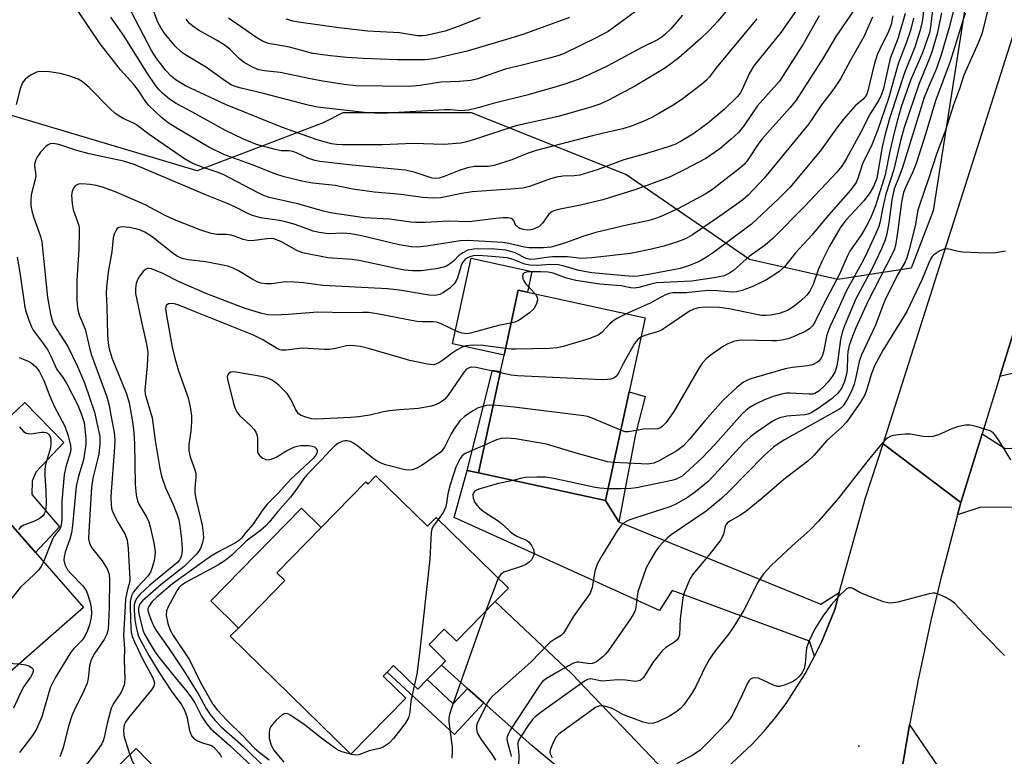
# Model space of a CAD drawing. Units: inches. Extents: x 1273759 to 1279759, y 469454 to 473454.
# Drawn here: x 1275459 to 1275689, y 471943 to 472115 of the extents above; entities that cross this region are included whole.
import ezdxf

# ---------------------------------------------------------------- set-up
doc = ezdxf.new("R2010")
doc.units = ezdxf.units.IN
doc.header["$MEASUREMENT"] = 0
for name, color, linetype in [('BLDG-Footprint', 5, 'Continuous'), ('CULTRL-Pad', 6, 'Continuous'), ('ELEV-Spot Elevation', 7, 'Continuous'), ('NTRL-Trees', 3, 'Continuous'), ('TRANS-Driveway', 251, 'Continuous'), ('TRANS-Non Street Sidewalk', 7, 'Continuous'), ('TRANS-Road', 130, 'Continuous'), ('Undefined', 1, 'Continuous')]:
    doc.layers.add(name, color=color, linetype=linetype)

msp = doc.modelspace()

# ---------------------------------------------------------------- linework, layer by layer
at = {"layer": 'BLDG-Footprint'}
for points, elevation in [([(1275601.14, 472028.23), (1275595.63, 472002.86), (1275566.03, 472009.29), (1275571.17, 472032.92), (1275572, 472036.77), (1275575.28, 472051.86), (1275577.45, 472051.39), (1275604.88, 472045.43)], 245.99), ([(1275474.05, 471977.99), (1275446.1, 471953.47), (1275444.28, 471955.54), (1275436.79, 471964.08), (1275423.97, 471978.69), (1275428.36, 471982.54), (1275420.74, 471991.22), (1275444.3, 472011.9), (1275447.87, 472007.83), (1275462.87, 471990.73)], 264.82), ([(1275542.17, 472008.64), (1275554.2, 471996.88), (1275556.2, 471998.93), (1275573.01, 471982.48), (1275569.94, 471979.35), (1275560.91, 471970.12), (1275558.08, 471972.9), (1275554.56, 471969.3), (1275558.4, 471965.55), (1275557.4, 471964.53), (1275554.11, 471961.17), (1275551.91, 471958.91), (1275546.28, 471964.42), (1275544.8, 471962.91), (1275543.88, 471961.97), (1275549.11, 471956.86), (1275536.33, 471943.79), (1275508.25, 471971.26), (1275510.12, 471973.18), (1275520.92, 471984.22), (1275519.08, 471986.01), (1275529.44, 471996.6), (1275539.79, 472007.19), (1275540.28, 472006.71)], 244.34), ([(1275486.33, 471945.08), (1275513.31, 471917.29), (1275514.27, 471918.23), (1275528.66, 471903.42), (1275503.68, 471879.15), (1275479.44, 471904.11), (1275476.68, 471906.95), (1275471.77, 471912), (1275475.19, 471915.33), (1275465.73, 471925.07)], 252.22)]:
    msp.add_lwpolyline(points, close=True, dxfattribs=dict(at, elevation=elevation))
at = {"layer": 'CULTRL-Pad'}
for points in [[(1275578.51, 472056.24), (1275577.45, 472051.39), (1275575.28, 472051.86), (1275572, 472036.77), (1275559.99, 472039.38), (1275564.33, 472059.32)], [(1275468.48, 471996.76), (1275462.87, 471990.73), (1275447.87, 472007.83), (1275450.72, 472010.97), (1275447.89, 472013.94), (1275460.36, 472025.72), (1275469.5, 472016.36), (1275462.94, 472009.5), (1275462.1, 472007.39), (1275462, 472004.26)], [(1275520.92, 471984.22), (1275510.12, 471973.18), (1275503.68, 471979.48), (1275524.83, 472001.11), (1275529.44, 471996.6), (1275519.08, 471986.01)]]:
    msp.add_lwpolyline(points, close=True, dxfattribs=at)
at = {"layer": 'ELEV-Spot Elevation'}
msp.add_point((1275654.61, 471945.62, 230.37), dxfattribs=at)
at = {"layer": 'NTRL-Trees'}
msp.add_lwpolyline([(1275683.15, 472141.78), (1275671.95, 472070.39), (1275666.86, 472056.97), (1275649.74, 472054.36), (1275629.18, 472059.03), (1275600.4, 472078.82), (1275564.42, 472093.21), (1275534.48, 472093.21), (1275529.91, 472090.83), (1275500.51, 472079.67), (1275451.76, 472094.18), (1275409.33, 472147.4)], dxfattribs=at)
at = {"layer": 'TRANS-Driveway'}
for points in [[(1275723.89, 472031.36), (1275723, 472027.6), (1275717.77, 472005.56), (1275717.23, 472003.27), (1275716.12, 472002.17), (1275715.1, 472001.15), (1275683.05, 472001.33), (1275677.62, 471999.57), (1275678.4, 472002.39), (1275683.36, 472018.44), (1275688.72, 472015), (1275694.83, 472015.3), (1275699.18, 472016.9), (1275701.76, 472019.95), (1275702.74, 472025.26), (1275702.27, 472029.76), (1275700.34, 472032.02), (1275695.68, 472033.8), (1275687.5, 472031.78), (1275694.41, 472054.01), (1275698.04, 472050.12), (1275701.13, 472048.38), (1275725.81, 472039.44)], [(1275566.03, 472009.29), (1275595.63, 472002.86), (1275598.75, 471997.89), (1275645.79, 471978.75), (1275650.1, 471981.43), (1275649.02, 471977.5), (1275645.92, 471969.86), (1275644.35, 471966.62), (1275643.12, 471970.11), (1275611.16, 471981.9), (1275608.25, 471977.28), (1275560.4, 471998.91), (1275563.4, 472009.86)], [(1275623.82, 471940.55), (1275623.57, 471940.33), (1275617.26, 471935.46), (1275612.13, 471929.5), (1275598.25, 471917.58), (1275599.59, 471928.24), (1275578.56, 471945.71), (1275567.27, 471955.75), (1275563.48, 471959.11), (1275557.4, 471964.53), (1275558.4, 471965.55), (1275554.56, 471969.3), (1275558.08, 471972.9), (1275560.91, 471970.12), (1275569.94, 471979.35), (1275587.72, 471962.62), (1275609.62, 471939.68)], [(1275719.47, 471927.04), (1275723.31, 471925.99), (1275736.79, 471922.32), (1275730.96, 471899.18), (1275731.55, 471898.99), (1275721.2, 471897.45), (1275700.15, 471903.68), (1275687.14, 471917.33), (1275683.86, 471918.7), (1275668.02, 471919.51), (1275661.65, 471919.1), (1275663.59, 471933.14), (1275664.3, 471937.81), (1275666.45, 471950.64), (1275674.11, 471939.39)]]:
    msp.add_lwpolyline(points, close=True, dxfattribs=at)
at = {"layer": 'TRANS-Non Street Sidewalk'}
for points in [[(1275566.03, 472009.29), (1275563.4, 472009.86), (1275569.28, 472033.26), (1275571.16, 472032.92)], [(1275598.75, 471997.89), (1275595.63, 472002.86), (1275601.14, 472028.23), (1275604.84, 472027.1), (1275602.64, 472018.31)], [(1275563.48, 471959.11), (1275567.27, 471955.75), (1275560.43, 471948.39), (1275544.8, 471962.91), (1275546.28, 471964.42), (1275551.91, 471958.91), (1275554.11, 471961.17), (1275560.17, 471955.55)]]:
    msp.add_lwpolyline(points, close=True, dxfattribs=at)
at = {"layer": 'TRANS-Road'}
for points in [[(1275715.26, 472121.15), (1275710.93, 472107.2), (1275700.72, 472074.33), (1275696.48, 472060.69), (1275694.41, 472054.01), (1275687.5, 472031.78), (1275683.36, 472018.44), (1275678.4, 472002.39), (1275660.28, 472016.1), (1275723.24, 472213.99)], [(1275623.82, 471940.55), (1275629.79, 471946.13), (1275632.58, 471949.16), (1275635.22, 471952.32), (1275637.71, 471955.61), (1275642.18, 471962.53), (1275644.35, 471966.62), (1275645.92, 471969.86), (1275649.02, 471977.5), (1275650.1, 471981.43), (1275656.18, 472003.53), (1275660.28, 472016.1), (1275678.4, 472002.39), (1275677.62, 471999.57), (1275673.57, 471984.12), (1275671.39, 471974.92), (1275668.43, 471961.07), (1275666.65, 471951.79), (1275666.45, 471950.64), (1275664.3, 471937.81)]]:
    msp.add_lwpolyline(points, dxfattribs=at)
at = {"layer": 'Undefined'}
msp.add_line((1275570.67, 471984.77, 242), (1275567.78, 471977.14, 242), dxfattribs=at)
for points, elevation in [([(1275625.65, 472119.17), (1275621.77, 472114.53), (1275619.76, 472112.39), (1275617.85, 472110.53), (1275612.74, 472106.03), (1275609.59, 472103.68), (1275602.6, 472099.46), (1275596.35, 472096.15), (1275594.33, 472095.17), (1275591.96, 472094.42), (1275584.63, 472092.35), (1275574.75, 472090.12), (1275565.36, 472087.03), (1275563.26, 472086.43), (1275561.93, 472086.15), (1275558, 472085.84), (1275550.81, 472086.06), (1275543.67, 472085.76), (1275534.36, 472085.73), (1275532.98, 472085.78), (1275531.78, 472085.95), (1275528.48, 472086.91), (1275520.44, 472089.73), (1275507.13, 472095.16), (1275497.82, 472099.46), (1275495.63, 472100.78), (1275494.44, 472101.76), (1275493.25, 472103.05), (1275491.97, 472104.66), (1275491.16, 472105.78), (1275489.93, 472107.72), (1275482.35, 472122.2)], 266), ([(1275613.55, 472115.9), (1275610.83, 472112.73), (1275609.4, 472111.34), (1275608.74, 472110.82), (1275607.73, 472110.21), (1275604.12, 472108.39), (1275596.21, 472104.12), (1275591.94, 472102.08), (1275589.49, 472101.02), (1275585.9, 472099.76), (1275583.64, 472099.06), (1275577.31, 472097.33), (1275569.44, 472095.36), (1275565.66, 472094.27), (1275563.69, 472093.82), (1275562.01, 472093.67), (1275559.5, 472093.9), (1275558.16, 472093.91), (1275544.83, 472093.14), (1275541.91, 472093.08), (1275539.5, 472093.25), (1275530.57, 472094.24), (1275528.59, 472094.49), (1275526.68, 472094.87), (1275515.66, 472097.77), (1275510.77, 472098.89), (1275509.39, 472099.32), (1275508.44, 472099.73), (1275507.12, 472100.53), (1275502.72, 472103.78), (1275498.03, 472106.56), (1275496.86, 472107.34), (1275495.43, 472108.71), (1275492.82, 472111.8), (1275492.11, 472112.87), (1275491.37, 472114.31), (1275488.98, 472120.77)], 268), ([(1275677.58, 472120.5), (1275675.69, 472113.06), (1275673.85, 472106.71), (1275672.7, 472103.48), (1275670.57, 472098.49), (1275669.9, 472096.73), (1275664.79, 472080.46), (1275664.06, 472078.38), (1275662.87, 472075.46), (1275662.31, 472072.88), (1275661.64, 472067.54), (1275661.14, 472064.97), (1275660.77, 472063.59), (1275659.92, 472061.52), (1275657.72, 472056.92), (1275653.92, 472049.83), (1275651.28, 472043.56), (1275650.74, 472041.99), (1275650.35, 472040.41), (1275649.79, 472035.62), (1275649.55, 472034.21), (1275649.11, 472032.95), (1275648.44, 472031.77), (1275647.52, 472030.49), (1275646.43, 472029.33), (1275645.35, 472028.37), (1275644.4, 472027.82), (1275643.89, 472027.68), (1275643.06, 472027.62), (1275638.61, 472027.92), (1275637.8, 472027.86), (1275636.63, 472027.66), (1275634.92, 472027.17), (1275632.7, 472026.35), (1275630.61, 472025.31), (1275629.09, 472024.46), (1275628.32, 472023.87), (1275627.56, 472023.13), (1275621.16, 472015.98), (1275618.07, 472012.76), (1275614.28, 472009.21), (1275613.48, 472008.58), (1275612.87, 472008.2), (1275612.13, 472007.87), (1275611.06, 472007.55), (1275602.84, 472005.83), (1275601.53, 472005.68), (1275599.29, 472005.58), (1275596.23, 472005.62)], 242), ([(1275672.12, 472120.02), (1275671.35, 472113.1), (1275671.1, 472111.82), (1275669.47, 472107.12), (1275666.78, 472100.93), (1275664.54, 472094.56), (1275663.47, 472090.93), (1275662.76, 472088.21), (1275661.83, 472084.23), (1275660.74, 472078.76), (1275658.51, 472071.54), (1275657.92, 472069.95), (1275657.33, 472068.66), (1275656.36, 472066.74), (1275655.29, 472064.86), (1275652.56, 472060.97), (1275651.92, 472059.69), (1275650.12, 472055.6), (1275646.39, 472048.55), (1275644.51, 472044.61), (1275643.92, 472043.67), (1275643.12, 472042.87), (1275642.16, 472042.26), (1275639.23, 472040.95), (1275638.15, 472040.55), (1275636.71, 472040.22), (1275635.54, 472040.08), (1275634.35, 472040.05), (1275627.26, 472040.26), (1275625.66, 472039.99), (1275624.1, 472039.4), (1275623.11, 472038.8), (1275620, 472036.62), (1275619.09, 472035.9), (1275618.21, 472034.95), (1275617.44, 472033.79), (1275611.59, 472023.62), (1275609.8, 472021.05), (1275608.85, 472020.08), (1275608.43, 472019.82), (1275607.75, 472019.59), (1275604.59, 472019.53), (1275601.02, 472018.84), (1275600.19, 472018.9), (1275599.19, 472019.26)], 246), ([(1275641.73, 472119.41), (1275636.45, 472111.86), (1275630.19, 472104.1), (1275629.21, 472102.45), (1275627.4, 472098.45), (1275626.98, 472097.74), (1275626.37, 472096.95), (1275623.29, 472093.95), (1275619.37, 472090.7), (1275616.01, 472088.25), (1275613.29, 472086.58), (1275611.8, 472085.84), (1275610.22, 472085.27), (1275604.94, 472083.6), (1275599.94, 472082.21), (1275593.67, 472079.94), (1275589.64, 472078.66), (1275588.32, 472078.47), (1275585.68, 472078.42), (1275584.24, 472078.2), (1275582.85, 472077.8), (1275577.97, 472076.05), (1275576.39, 472075.67), (1275574.58, 472075.47), (1275564.55, 472074.77), (1275562.15, 472074.37), (1275557.23, 472073.38), (1275555.53, 472073.29), (1275553.03, 472073.47), (1275548.05, 472074.18), (1275541.76, 472074.7), (1275536.81, 472075.42), (1275532.68, 472076.29), (1275527.5, 472076.81), (1275524.92, 472077.3), (1275520.76, 472078.28), (1275518.83, 472078.88), (1275513.55, 472080.98), (1275506.76, 472083.47), (1275503.22, 472085.17), (1275496.04, 472089.44), (1275493.79, 472090.88), (1275492.24, 472092.1), (1275489.29, 472094.9), (1275488.42, 472095.99), (1275486.83, 472098.36), (1275485.76, 472099.77), (1275482.64, 472103.22), (1275477.94, 472109.27), (1275472.8, 472116.88)], 262), ([(1275669.89, 472118.31), (1275669.47, 472114.85), (1275668.96, 472112.46), (1275667.65, 472108.48), (1275665.29, 472102.53), (1275661.9, 472092.07), (1275660.81, 472088.2), (1275660.09, 472085.27), (1275658.8, 472077.99), (1275658.48, 472076.98), (1275658.05, 472076.01), (1275657.19, 472074.51), (1275655.85, 472072.73), (1275651.64, 472068.2), (1275650.27, 472066.4), (1275647.79, 472062.09), (1275646.13, 472058.72), (1275645.21, 472056.62), (1275644.03, 472053.16), (1275643.24, 472051.63), (1275642.51, 472050.73), (1275641.08, 472049.28), (1275639.26, 472047.88), (1275638.02, 472047.16), (1275636.08, 472046.45), (1275634.18, 472046.04), (1275633.07, 472045.96), (1275631.95, 472046.01), (1275630.8, 472046.18), (1275624.47, 472047.49), (1275622.15, 472047.86), (1275618.95, 472047.94), (1275617.27, 472047.75), (1275616.21, 472047.46), (1275615.21, 472046.96), (1275609.62, 472043.14), (1275608.68, 472042.59), (1275607.66, 472042.19), (1275604.81, 472041.33), (1275603.9, 472040.93)], 248), ([(1275645.38, 472115.76), (1275641.66, 472109.2), (1275636.16, 472100.57), (1275630.97, 472094.73), (1275627.85, 472090.13), (1275626.64, 472088.61), (1275624.92, 472087.04), (1275622.25, 472084.79), (1275618.98, 472082.57), (1275614.14, 472079.98), (1275610.67, 472078.3), (1275607.86, 472077.15), (1275602.45, 472075.25), (1275594.98, 472072.89), (1275589.79, 472071.67), (1275584.71, 472070.64), (1275583.63, 472070.33), (1275583.13, 472070.09), (1275582.46, 472069.58), (1275580.97, 472067.51), (1275580.16, 472066.72), (1275578.99, 472066.14), (1275578.25, 472065.95), (1275577.5, 472065.87), (1275576.48, 472065.97), (1275575.53, 472066.35), (1275574.79, 472066.96), (1275574.29, 472068.02), (1275574.03, 472068.32), (1275573.64, 472068.53), (1275572.93, 472068.69), (1275571.83, 472068.69), (1275570.11, 472068.54), (1275563.92, 472067.78), (1275559, 472067.95), (1275553.69, 472067.67), (1275551.42, 472067.65), (1275550.29, 472067.72), (1275545.29, 472068.41), (1275539.52, 472068.69), (1275531.59, 472069.85), (1275529.61, 472070.32), (1275524, 472072.01), (1275517.27, 472073.48), (1275515.95, 472073.95), (1275514.71, 472074.51), (1275506.6, 472078.8), (1275505.19, 472079.37), (1275502.14, 472080.35), (1275500.33, 472081.04), (1275499.08, 472081.59), (1275497.57, 472082.47), (1275489.35, 472088.13), (1275486.41, 472090.35), (1275485.68, 472090.77), (1275483.28, 472091.86), (1275481.44, 472093.04), (1275480.17, 472094.16), (1275475.36, 472099.12), (1275473.81, 472100.39), (1275472.84, 472100.99), (1275470.61, 472101.8), (1275468.62, 472102.33), (1275466.08, 472102.71), (1275463.86, 472102.84), (1275463.07, 472102.68), (1275461.83, 472102.03), (1275460.47, 472101.01), (1275459.83, 472100.18), (1275459.27, 472098.74), (1275458.4, 472095.16)], 260), ([(1275653.55, 472117.15), (1275649.27, 472110.98), (1275646.45, 472106.08), (1275640.03, 472096.16), (1275638.65, 472094.44), (1275632.06, 472087.06), (1275631.21, 472085.92), (1275628.82, 472082.26), (1275627.91, 472081.17), (1275626.84, 472080.22), (1275622.07, 472076.48), (1275620.54, 472075.35), (1275618.83, 472074.25), (1275612.63, 472070.88), (1275608.35, 472068.97), (1275607.05, 472068.47), (1275605.52, 472068.06), (1275600.93, 472067.09), (1275593.36, 472065.3), (1275590.32, 472064.39), (1275586.58, 472062.98), (1275584.33, 472062.25), (1275582.93, 472061.91), (1275581.2, 472061.72), (1275577.82, 472061.73), (1275576.76, 472061.88), (1275573.12, 472062.72), (1275571.73, 472062.96), (1275563.46, 472063.48), (1275561.82, 472063.35), (1275554.06, 472062.12), (1275551.78, 472061.91), (1275550.43, 472061.95), (1275547.55, 472062.47), (1275538.79, 472064.5), (1275536.3, 472065), (1275534.49, 472065.12), (1275531.15, 472065), (1275528.95, 472065.27), (1275527.56, 472065.65), (1275523.37, 472067.16), (1275521.44, 472067.74), (1275519.71, 472068.11), (1275515.28, 472068.74), (1275514.47, 472068.92), (1275513.44, 472069.26), (1275512.2, 472069.78), (1275509.27, 472071.28), (1275507.39, 472072.15), (1275502.33, 472074.14), (1275485.86, 472081.12), (1275483.39, 472081.96), (1275475.41, 472083.62), (1275472.48, 472084.42), (1275468.33, 472085.79), (1275466.99, 472086.04), (1275466.26, 472085.94), (1275465.84, 472085.74), (1275465.25, 472085.32), (1275464.06, 472083.99), (1275463.2, 472082.76), (1275462.85, 472082.01), (1275462.67, 472081.24), (1275462.66, 472080.73), (1275462.9, 472079.2), (1275462.92, 472078.44), (1275462.79, 472077.64), (1275461.89, 472074.06), (1275461.76, 472072.69), (1275461.81, 472071.51), (1275461.99, 472070.35), (1275462.37, 472068.95), (1275464.02, 472064.41), (1275464.34, 472063.13), (1275465.63, 472050.17), (1275466.37, 472046.27), (1275466.72, 472044.88), (1275467.1, 472043.93), (1275467.83, 472042.69), (1275470.38, 472038.75), (1275472.62, 472034.08), (1275474.28, 472030.32), (1275476.62, 472023.47), (1275477.82, 472017.78), (1275477.89, 472016.08), (1275477.65, 472013.7), (1275476.26, 472008.11), (1275475.9, 472005.97), (1275475.27, 471995.62), (1275475.25, 471993.97), (1275475.46, 471992.91), (1275475.92, 471991.93), (1275478.4, 471988.85), (1275479.6, 471986.95), (1275480.02, 471985.72), (1275480.14, 471984.37), (1275480.07, 471978.07), (1275479.91, 471974.3), (1275479.79, 471972.86), (1275479.52, 471971.75), (1275478.9, 471970.49), (1275476.58, 471967.23), (1275475.81, 471965.77), (1275475.44, 471964.38), (1275475.14, 471961.41), (1275474.88, 471960.31), (1275473.89, 471958.01), (1275472.11, 471954.52), (1275471.37, 471952.71), (1275470.58, 471950.31), (1275469.34, 471945.29), (1275468.51, 471943.16)], 258), ([(1275657.82, 472115.47), (1275655.82, 472110.87), (1275652.74, 472105.46), (1275650.41, 472101.12), (1275648.6, 472098.43), (1275645.95, 472095.03), (1275643.01, 472090.63), (1275632.61, 472077.96), (1275628.85, 472074.02), (1275627.59, 472072.93), (1275626.21, 472071.89), (1275621.74, 472068.71), (1275615.93, 472064.78), (1275614.25, 472063.87), (1275612.43, 472063.14), (1275609.21, 472062.13), (1275606.34, 472061.42), (1275603.43, 472060.77), (1275601.46, 472060.44), (1275592.48, 472059.4), (1275590.11, 472059.25), (1275586.79, 472059.63), (1275583.33, 472059.62), (1275581.9, 472059.52), (1275579.33, 472059.06), (1275578.22, 472059), (1275577.17, 472059.28), (1275574.56, 472060.57), (1275572.42, 472061.16), (1275569.02, 472061.48), (1275564.97, 472061.4), (1275563.59, 472061.16), (1275562.37, 472060.59), (1275561.5, 472059.97), (1275560.34, 472058.73), (1275559.52, 472058.05), (1275558.63, 472057.49), (1275557.89, 472057.21), (1275556.23, 472056.85), (1275552.72, 472056.38), (1275550.67, 472056.38), (1275548.8, 472056.57), (1275546.47, 472056.98), (1275538.28, 472058.8), (1275536.59, 472059.01), (1275530.95, 472059.43), (1275525.04, 472060.59), (1275523.75, 472061.09), (1275519.98, 472063.2), (1275518.38, 472063.8), (1275517.64, 472063.9), (1275516.84, 472063.87), (1275513.77, 472063.41), (1275512.65, 472063.35), (1275511.26, 472063.65), (1275509.22, 472064.48), (1275508.44, 472064.71), (1275507.39, 472064.82), (1275505.08, 472064.83), (1275503.79, 472065.06), (1275501.39, 472065.85), (1275495.28, 472068.28), (1275492.94, 472069.35), (1275488.59, 472071.67), (1275486.9, 472072.48), (1275481.24, 472074.83), (1275478.47, 472075.84), (1275477.04, 472076.23), (1275475.59, 472076.52), (1275473.68, 472076.68), (1275472.91, 472076.57), (1275472.44, 472076.36), (1275472.05, 472076.04), (1275471.75, 472075.61), (1275471.42, 472074.86), (1275471.26, 472074.03), (1275471.41, 472071.96), (1275471.68, 472070.58), (1275472.85, 472067.19), (1275473.01, 472066.47), (1275473.08, 472065.45), (1275472.95, 472061.44), (1275472.51, 472054.16), (1275472.53, 472049.51), (1275472.62, 472047.78), (1275472.8, 472046.95), (1275473.16, 472045.87), (1275474.48, 472042.79), (1275475.51, 472038.13), (1275475.92, 472036.72), (1275479.51, 472027.02), (1275480.07, 472025.03), (1275480.43, 472022.77), (1275481.22, 472018.72), (1275481.35, 472017), (1275481.3, 472015.3), (1275480.43, 472003.79), (1275480.46, 472001.82), (1275480.67, 472000.73), (1275481.11, 471999.64), (1275482.06, 471997.8), (1275483.73, 471994.97), (1275484.22, 471993.62), (1275484.49, 471991.67), (1275484.88, 471984.52), (1275484.78, 471983.67), (1275484.36, 471982.43), (1275484.05, 471981.08), (1275483.87, 471979.97), (1275483.74, 471978.24), (1275483.39, 471971.41), (1275483.58, 471968.33), (1275483.54, 471965.78), (1275483.65, 471961.27), (1275483.61, 471960.45), (1275483.5, 471959.91), (1275483.23, 471959.12), (1275482.75, 471958.1), (1275481.05, 471955.6), (1275480.52, 471954.53), (1275479.54, 471950.97), (1275478.86, 471947.69), (1275478.62, 471946.91), (1275478.3, 471946.2), (1275477.11, 471944.39), (1275470.2, 471935.4)], 256), ([(1275662.58, 472115.75), (1275662.17, 472113.76), (1275661.57, 472112.16), (1275659.52, 472108.03), (1275658.95, 472106.68), (1275658.24, 472104.41), (1275656.76, 472098.33), (1275656.47, 472097.52), (1275656.13, 472096.92), (1275655.54, 472096.3), (1275653.77, 472094.81), (1275651.11, 472091.74), (1275649.49, 472089.7), (1275645.6, 472084.27), (1275638.54, 472075.82), (1275635.97, 472073.18), (1275629.62, 472067.21), (1275620.78, 472060.62), (1275618.92, 472059.4), (1275617.48, 472058.59), (1275615.2, 472057.6), (1275613.04, 472056.92), (1275606.15, 472055.58), (1275603.22, 472055.1), (1275601.82, 472055.02), (1275592.48, 472055.95), (1275589.41, 472056.45), (1275586.03, 472057.44), (1275584.72, 472057.74), (1275582.7, 472057.85), (1275579.91, 472057.61), (1275577.98, 472057.66), (1275576.87, 472057.92), (1275574.1, 472059.02), (1275572.76, 472059.39), (1275568.16, 472059.83), (1275565.88, 472059.94), (1275564.81, 472059.86), (1275564.02, 472059.67), (1275563.28, 472059.28), (1275562.86, 472058.93), (1275562.36, 472058.31), (1275562.01, 472057.63), (1275561.15, 472054.74), (1275560.83, 472054.03), (1275560.42, 472053.37), (1275559.37, 472052.37), (1275557.93, 472051.33), (1275557.02, 472050.88), (1275555.97, 472050.64), (1275554.54, 472050.7), (1275547.62, 472051.88), (1275544.89, 472052.2), (1275529.82, 472052.98), (1275525.27, 472053.57), (1275523.2, 472053.75), (1275521.14, 472053.82), (1275517.9, 472053.35), (1275516.5, 472053.32), (1275515.38, 472053.5), (1275514.65, 472053.77), (1275513.51, 472054.37), (1275510.14, 472056.41), (1275508.91, 472056.99), (1275507.64, 472057.44), (1275502.52, 472058.48), (1275498.44, 472058.95), (1275497.37, 472059.15), (1275496.61, 472059.39), (1275495.92, 472059.73), (1275494.96, 472060.38), (1275490.03, 472064.33), (1275488.37, 472065.36), (1275487.13, 472065.95), (1275486.27, 472066.19), (1275484.79, 472066.45), (1275483.04, 472066.63), (1275482.28, 472066.48), (1275481.93, 472066.21), (1275481.64, 472065.84), (1275481.2, 472064.93), (1275481, 472064.06), (1275480.62, 472060.77), (1275479.78, 472056.05), (1275479.38, 472052.59), (1275479.36, 472051.11), (1275479.5, 472048.03), (1275479.64, 472041.49), (1275479.77, 472039.51), (1275480.02, 472038.2), (1275480.66, 472036.11), (1275484.07, 472027.71), (1275484.72, 472025.66), (1275485.57, 472020.72), (1275485.81, 472018.68), (1275485.94, 472016.06), (1275486.06, 472006.7), (1275486.34, 472004.17), (1275486.65, 472002.8), (1275486.95, 472002.04), (1275488.81, 471998.95), (1275489.28, 471997.92), (1275489.6, 471996.78), (1275490.41, 471992.98), (1275490.75, 471990.93), (1275490.7, 471990.07), (1275490.48, 471988.94), (1275490.03, 471987.26), (1275489.65, 471986.18), (1275489.03, 471985.25), (1275486.65, 471982.73), (1275485.73, 471981.62), (1275485.23, 471980.67), (1275484.94, 471979.39), (1275484.9, 471977.96), (1275485.1, 471973.05), (1275485.18, 471972.2), (1275485.4, 471971.18), (1275485.9, 471969.92), (1275487.83, 471966.01), (1275490.15, 471961.69), (1275490.47, 471960.92), (1275490.56, 471960.24), (1275490.33, 471959.49), (1275489.86, 471958.78), (1275484.5, 471952.24), (1275483.84, 471951.28), (1275483.53, 471950.59), (1275483.35, 471949.45), (1275483.48, 471948.13), (1275483.75, 471947.02), (1275484.82, 471943.62)], 254), ([(1275630.91, 472115.11), (1275621.39, 472103.7), (1275619.83, 472101.58), (1275619.13, 472100.77), (1275618.01, 472099.81), (1275613.76, 472096.52), (1275611.54, 472095.04), (1275608.24, 472093.07), (1275606.46, 472092.13), (1275604.4, 472091.14), (1275601.65, 472090.08), (1275599.69, 472089.43), (1275596.49, 472088.77), (1275592.59, 472087.84), (1275579.49, 472084.42), (1275577.42, 472083.73), (1275573.83, 472082.25), (1275569.68, 472080.89), (1275568.3, 472080.65), (1275565.13, 472080.68), (1275563.49, 472080.35), (1275561.59, 472079.76), (1275558.03, 472078.33), (1275556.92, 472077.98), (1275556.08, 472077.88), (1275555.24, 472077.99), (1275551.09, 472079.35), (1275548.95, 472079.79), (1275536.67, 472080.98), (1275529.08, 472081.82), (1275527.94, 472082.09), (1275526.27, 472082.62), (1275523.64, 472083.87), (1275522.84, 472084.17), (1275521.9, 472084.31), (1275520.13, 472084.34), (1275518.68, 472084.63), (1275514.35, 472085.81), (1275511.17, 472087.09), (1275507.1, 472089.07), (1275499.29, 472093.41), (1275495.62, 472095.33), (1275494.12, 472096.33), (1275492.46, 472097.77), (1275491.68, 472098.55), (1275490.94, 472099.45), (1275488.8, 472102.55), (1275483.49, 472111.01), (1275480.41, 472115.47)], 264), ([(1275602.61, 472116.77), (1275596.25, 472112.15), (1275593.49, 472110.68), (1275586.03, 472107.03), (1275584.8, 472106.57), (1275582.89, 472106.01), (1275576.23, 472104.25), (1275572.27, 472103.33), (1275565.9, 472101.11), (1275564.29, 472100.71), (1275561.62, 472100.48), (1275557.26, 472100.29), (1275552.44, 472099.53), (1275549.94, 472099.33), (1275537.52, 472099.5), (1275534.8, 472099.8), (1275529.34, 472100.67), (1275527.34, 472101.01), (1275519.87, 472102.54), (1275516.23, 472102.97), (1275514.91, 472103.21), (1275513.4, 472103.8), (1275511.48, 472104.9), (1275510.41, 472105.77), (1275508.13, 472107.98), (1275506.81, 472109.06), (1275505.07, 472110.14), (1275500.83, 472112.43), (1275499.5, 472113.35), (1275498.69, 472114.08), (1275497.97, 472114.97)], 270), ([(1275587.28, 472115.37), (1275576.6, 472111.54), (1275573.34, 472110.47), (1275563.45, 472107.56), (1275556.34, 472105.88), (1275555, 472105.65), (1275553.55, 472105.56), (1275547.14, 472105.55), (1275539.22, 472105.81), (1275535.42, 472106.08), (1275531.56, 472106.45), (1275527.45, 472106.99), (1275522, 472108.48), (1275517.15, 472109.31), (1275515.87, 472109.77), (1275514.43, 472110.64), (1275507.81, 472115.26)], 272), ([(1275566.41, 472115.34), (1275561.35, 472113.29), (1275558.33, 472112.24), (1275553.83, 472111.19), (1275552.98, 472111.09), (1275551.83, 472111.12), (1275547.62, 472111.79), (1275540.3, 472112.24), (1275533.53, 472113.01), (1275524.12, 472114.33), (1275522.78, 472114.57), (1275521.28, 472114.97)], 274), ([(1275679.44, 472116.38), (1275675.92, 472105.14), (1275672.52, 472096), (1275670.27, 472088.43), (1275667.97, 472081.35), (1275667.2, 472079.41), (1275665.58, 472075.92), (1275665.08, 472074.59), (1275664.59, 472072.37), (1275663.76, 472065.84), (1275663.25, 472062.76), (1275662.93, 472061.4), (1275662.51, 472060.43), (1275656.8, 472049.39), (1275653.97, 472043.09), (1275653.19, 472041.17), (1275652.4, 472038.96), (1275652.08, 472037.59), (1275651.99, 472036.37), (1275651.94, 472033.4), (1275651.79, 472032.28), (1275651.29, 472030.61), (1275650.61, 472028.99), (1275649.79, 472027.87), (1275648.41, 472026.63), (1275645.15, 472024.3), (1275643.55, 472023.31), (1275642.84, 472022.99), (1275642.03, 472022.8), (1275637.86, 472022.51), (1275636.21, 472022.12), (1275635.44, 472021.8), (1275634.46, 472021.25), (1275630.73, 472018.75), (1275629.38, 472017.72), (1275627.85, 472016.3), (1275620.98, 472008.8), (1275619.54, 472007.34), (1275616.62, 472004.92), (1275614.72, 472003.56), (1275612.16, 472002.11), (1275610.83, 472001.51), (1275602.72, 471998.88), (1275601.08, 471998.27), (1275600.07, 471997.74), (1275599.24, 471997), (1275598.39, 471995.8), (1275594.76, 471989.97), (1275593.76, 471988.17), (1275593.14, 471986.41), (1275592.53, 471982.62), (1275592.04, 471981.31), (1275588.13, 471975.8), (1275585.87, 471972), (1275585.32, 471971.4), (1275583.81, 471970.61), (1275582.66, 471969.77), (1275578.21, 471965.26), (1275569.32, 471957.28), (1275568.73, 471956.62), (1275568.25, 471955.9), (1275566.22, 471951.98), (1275565.75, 471950.92), (1275565.61, 471950.38), (1275565.6, 471949.65), (1275565.77, 471948.89), (1275566.05, 471948.21), (1275566.65, 471947.18), (1275569.29, 471943.58), (1275569.99, 471942.41)], 240), ([(1275684.72, 472117.29), (1275683.63, 472112.72), (1275683.29, 472111.59), (1275682.43, 472109.4), (1275679.1, 472101.98), (1275678.1, 472098.76), (1275676.66, 472095.02), (1275674.74, 472088.89), (1275672.73, 472083.52), (1275670.89, 472077.77), (1275668.82, 472071.88), (1275668.42, 472070.51), (1275667.74, 472066.83), (1275666.4, 472061.32), (1275665.83, 472059.37), (1275665.42, 472058.45), (1275663.76, 472055.51), (1275660.95, 472050), (1275660.23, 472048.34), (1275658.52, 472043.73), (1275655.3, 472036.84), (1275654.73, 472035.22), (1275653.9, 472031.25), (1275653.53, 472029.96), (1275652.84, 472028.17), (1275651.91, 472026.39), (1275650.99, 472024.96), (1275650.43, 472024.4), (1275649.97, 472024.07), (1275637.34, 472017.02), (1275636.08, 472016.27), (1275634.81, 472015.39), (1275632.56, 472013.39), (1275624.52, 472005.11), (1275622.62, 472003.32), (1275619.08, 472000.42), (1275610.94, 471994.89), (1275609.97, 471994.11), (1275609.15, 471993.29), (1275607.98, 471991.98), (1275607.28, 471991.03), (1275605.93, 471988.75), (1275605.13, 471987.18), (1275603.19, 471981.64), (1275602.98, 471980.53), (1275602.73, 471978.02), (1275602.53, 471977.23), (1275602.22, 471976.53), (1275601.47, 471975.33), (1275596.34, 471967.96), (1275595.66, 471967.09), (1275595.11, 471966.54), (1275593.56, 471965.33), (1275592.61, 471964.9), (1275591.88, 471964.87), (1275589.51, 471965.23), (1275588.99, 471965.22), (1275588.17, 471964.97), (1275586.86, 471964.28), (1275581.92, 471961.42), (1275580.98, 471960.72), (1275580.24, 471959.82), (1275573.47, 471949.37), (1275573.03, 471948.62), (1275572.7, 471947.85), (1275572.64, 471947.33), (1275572.7, 471946.8), (1275573.52, 471944.06), (1275573.67, 471943.23)], 238), ([(1275665.46, 472116.33), (1275663.83, 472110.65), (1275661.96, 472105.82), (1275660.37, 472098.87), (1275659.91, 472097.47), (1275659.31, 472096.15), (1275657.3, 472092.93), (1275655.06, 472088.51), (1275651.77, 472082.55), (1275650.66, 472080.78), (1275649.55, 472079.36), (1275642.02, 472071.33), (1275634.65, 472063.91), (1275632.81, 472062.36), (1275629.11, 472059.7), (1275625.48, 472056.48), (1275624.55, 472055.83), (1275623.24, 472055.23), (1275620.94, 472054.74), (1275615.65, 472053.96), (1275607.49, 472053.56), (1275606.2, 472053.29), (1275603.43, 472052.5), (1275602.31, 472052.34), (1275601.53, 472052.42), (1275599.26, 472052.87), (1275594.31, 472053.24), (1275588.74, 472054.15), (1275586.55, 472054.66), (1275583.41, 472055.82), (1275582.31, 472056.09), (1275580.6, 472056.17), (1275577.94, 472056.14), (1275577.16, 472056.06), (1275576.6, 472055.87), (1275576.38, 472055.6), (1275576.31, 472055.21), (1275576.4, 472054.52), (1275576.58, 472054.07), (1275577.01, 472053.45), (1275579.33, 472050.98)], 252), ([(1275673.89, 472116.44), (1275672.95, 472111.93), (1275671.65, 472107.3), (1275671.06, 472105.7), (1275668.67, 472100.03), (1275665.22, 472089.76), (1275664.37, 472086.66), (1275662.8, 472079.96), (1275660.96, 472074.21), (1275660.16, 472070.79), (1275659.58, 472067.85), (1275659.27, 472066.7), (1275658.55, 472064.89), (1275656.19, 472059.88), (1275655.28, 472058.11), (1275651.69, 472051.68), (1275649.74, 472047.29), (1275647.86, 472043.34), (1275647.19, 472041.48), (1275646.38, 472037.48), (1275646.16, 472036.74), (1275645.84, 472036.02), (1275645.4, 472035.39), (1275645.01, 472035.07), (1275643.85, 472034.5), (1275642.71, 472034.27), (1275639.17, 472033.89), (1275637.45, 472033.56), (1275629.76, 472031.31), (1275628.72, 472030.94), (1275627.81, 472030.47), (1275626.2, 472029.22), (1275623.01, 472026.22), (1275618.76, 472021.4), (1275615.2, 472017.14), (1275613.84, 472015.64), (1275612.29, 472014.44), (1275607.99, 472012.03), (1275606.92, 472011.6), (1275605.49, 472011.37), (1275597.56, 472011.73)], 244), ([(1275667.38, 472115.2), (1275666.65, 472112.39), (1275665.77, 472109.64), (1275663.81, 472104.56), (1275661.52, 472096.5), (1275658.98, 472089.03), (1275657.55, 472085.34), (1275656.11, 472082.61), (1275655.51, 472081.29), (1275654.46, 472078.08), (1275654, 472076.99), (1275653.43, 472076.07), (1275652.71, 472075.16), (1275647.07, 472068.76), (1275643.68, 472064.68), (1275639.93, 472060.54), (1275637.35, 472057.34), (1275635.99, 472056.11), (1275633.11, 472054.32), (1275630.13, 472052.79), (1275627.47, 472051.8), (1275626.12, 472051.45), (1275625.18, 472051.41), (1275621.68, 472051.75), (1275619.68, 472051.77), (1275617.98, 472051.68), (1275614.41, 472051.29), (1275611.3, 472051.23), (1275610.49, 472051.12), (1275609.42, 472050.7), (1275606.03, 472048.88), (1275600.42, 472046.4)], 250), ([(1275688.79, 472060.94), (1275686.45, 472060.6), (1275684.41, 472060.51), (1275678.9, 472060.73), (1275677.76, 472060.88), (1275675.28, 472061.54), (1275674.5, 472061.44), (1275673.5, 472061), (1275672.08, 472060.09), (1275671.69, 472059.72), (1275671.39, 472059.27), (1275670.92, 472058.27), (1275669.42, 472054.47), (1275665.79, 472046.94), (1275664.37, 472044.49), (1275660.3, 472037.99), (1275658.32, 472034.23), (1275657.48, 472032.21), (1275656.53, 472028.77), (1275655.95, 472027.32), (1275654.91, 472025.56), (1275651.8, 472021.16), (1275650.63, 472019.9), (1275647.17, 472016.88), (1275644.16, 472013.4), (1275642.77, 472012.05), (1275637.16, 472007.76), (1275632.03, 472003.35), (1275628.31, 472000.33), (1275627.1, 471999.46), (1275624.63, 471998.09), (1275624.04, 471997.64), (1275623.76, 471997.32), (1275623.51, 471996.81), (1275623.1, 471995.01), (1275622.49, 471993.74), (1275619.72, 471990.12), (1275616.08, 471985.78), (1275615.38, 471984.71), (1275614.79, 471983.44), (1275613.96, 471981.34), (1275613.68, 471980.23), (1275613.06, 471975.28), (1275612.86, 471971.62), (1275612.65, 471970.88), (1275612.34, 471970.43), (1275611.69, 471969.87), (1275609.68, 471968.62), (1275608.83, 471967.85), (1275606.69, 471965.14), (1275604.49, 471961.67), (1275604.12, 471961.27), (1275603.7, 471960.97), (1275602.72, 471960.73), (1275600.27, 471960.99), (1275598.54, 471961.07), (1275594.85, 471960.81), (1275592.2, 471961.31), (1275591.46, 471961.15), (1275590.73, 471960.76), (1275580.63, 471953.6), (1275579.25, 471952.52), (1275578.65, 471951.88), (1275577.95, 471950.93), (1275575.96, 471947.98), (1275575.4, 471946.98), (1275575.23, 471946.45), (1275575.19, 471945.98), (1275575.45, 471943.6), (1275575.34, 471940.9)], 236), ([(1275458.61, 472059.53), (1275459.22, 472055.99), (1275460.4, 472047.89), (1275460.68, 472046.78), (1275461.32, 472044.91), (1275461.94, 472043.33), (1275462.33, 472042.57), (1275464.64, 472039.47), (1275465.71, 472037.88), (1275466.38, 472036.69), (1275467.88, 472033.4), (1275468.37, 472032.66), (1275469.27, 472031.55), (1275470.16, 472030.04), (1275472.71, 472025.05), (1275473.69, 472022.7), (1275474.17, 472021.02), (1275474.39, 472019.57), (1275474.58, 472017.23), (1275474.6, 472016.07), (1275474.48, 472014.92), (1275474.03, 472012.36), (1275472.85, 472008.55), (1275472.33, 472006.12), (1275471.5, 471997.06), (1275471.28, 471995.34), (1275470.89, 471993.9), (1275469.78, 471990.82), (1275469.56, 471989.76), (1275469.51, 471988.99), (1275469.7, 471987.97), (1275470.36, 471986.74), (1275471.1, 471985.88), (1275473.93, 471983.01), (1275474.71, 471981.89), (1275475.1, 471980.91), (1275475.67, 471978.82), (1275475.87, 471977.79), (1275475.94, 471976.77), (1275475.81, 471975.62), (1275475.43, 471973.91), (1275474.95, 471972.58), (1275474.38, 471971.29), (1275473.76, 471970.37), (1275471.79, 471968.4), (1275471.07, 471967.53), (1275467.43, 471961.56), (1275466.28, 471959.22), (1275464.31, 471952.52), (1275463.09, 471949.59), (1275462.19, 471948.11), (1275459.17, 471944.19)], 260), ([(1275573.61, 472044.2), (1275570.7, 472043.65), (1275564.22, 472041.86), (1275563.28, 472041.72), (1275562.25, 472041.86), (1275561.22, 472042.17), (1275557.35, 472044.03), (1275556.3, 472044.4), (1275555.52, 472044.49), (1275552.83, 472044.48), (1275551.72, 472044.57), (1275542.47, 472046.35), (1275540.45, 472046.65), (1275539.14, 472046.7), (1275535.37, 472046.6), (1275528.66, 472046.76), (1275521.69, 472046.17), (1275518.47, 472046.03), (1275517, 472046.13), (1275515.58, 472046.42), (1275511.7, 472047.61), (1275502.76, 472051.01), (1275496.35, 472053.81), (1275492.5, 472055.72), (1275489.89, 472056.82), (1275489.16, 472056.95), (1275488.93, 472056.92), (1275488.5, 472056.71), (1275487.91, 472056.16), (1275487.03, 472055.01), (1275486.6, 472054.26), (1275486.34, 472053.42), (1275486.17, 472052.25), (1275486.2, 472051.09), (1275487.65, 472044.11), (1275488.75, 472039.28), (1275489.05, 472037.43), (1275488.91, 472034.26), (1275488.36, 472028.56), (1275488.43, 472027.68), (1275490.02, 472022.12), (1275490.76, 472016.85), (1275491.84, 472010.34), (1275492.2, 472008.57), (1275493.14, 472005.82), (1275494.92, 472001.92), (1275495.78, 471999.74), (1275496.23, 471998.35), (1275496.49, 471996.96), (1275496.89, 471993.85), (1275497.03, 471991.36), (1275496.98, 471990.55), (1275496.82, 471989.8), (1275496.51, 471989.12), (1275496.03, 471988.53), (1275489.5, 471983.14), (1275487.16, 471980.95), (1275486.42, 471980.09), (1275486.06, 471979.37), (1275485.88, 471978.57), (1275485.88, 471977.15), (1275486.03, 471975.14), (1275486.24, 471973.73), (1275486.62, 471972.08), (1275486.97, 471971.08), (1275487.47, 471970.07), (1275489.29, 471966.79), (1275491.55, 471963.06), (1275494.65, 471958.28), (1275496.77, 471955.46), (1275497.58, 471954.06), (1275498.13, 471952.56), (1275498.76, 471949.34), (1275499.2, 471948.08), (1275499.71, 471947.5), (1275500.64, 471946.93), (1275501.94, 471946.38), (1275503.7, 471945.87), (1275504.35, 471945.5), (1275505.53, 471944.21), (1275505.96, 471943.58), (1275506.18, 471943.1)], 252), ([(1275579.33, 472050.98), (1275579.76, 472050.27), (1275579.83, 472049.53), (1275579.52, 472048.51), (1275578.97, 472047.56), (1275577.91, 472046.57), (1275575.51, 472044.86), (1275574.75, 472044.47), (1275573.61, 472044.2)], 252), ([(1275572.33, 472038.29), (1275567.13, 472039), (1275564.83, 472039.03), (1275563.19, 472038.9), (1275562.22, 472038.58), (1275561.06, 472037.99), (1275559.92, 472037.22), (1275557.96, 472035.69), (1275556.85, 472034.92), (1275556.13, 472034.61), (1275555.58, 472034.52), (1275554.15, 472034.66), (1275550.09, 472035.47), (1275540.42, 472038.32), (1275538.54, 472038.73), (1275537.09, 472038.93), (1275536.2, 472038.98), (1275535.32, 472038.92), (1275532.75, 472038.3), (1275531.34, 472038.08), (1275530.19, 472038.08), (1275525.02, 472038.34), (1275521.28, 472037.89), (1275520.21, 472037.9), (1275519.76, 472038.01), (1275519.04, 472038.34), (1275515.86, 472040.34), (1275513.68, 472041.41), (1275500.05, 472046.8), (1275496.26, 472048.38), (1275495.22, 472048.71), (1275494.51, 472048.8), (1275493.88, 472048.7), (1275493.42, 472048.35), (1275493.26, 472047.99), (1275493.19, 472047.57), (1275493.28, 472046.47), (1275494.74, 472038.61), (1275495.3, 472036.04), (1275496.16, 472033.06), (1275498.42, 472026.82), (1275498.92, 472024.59), (1275499.19, 472022.62), (1275499.23, 472021.23), (1275499.05, 472019.03), (1275498.59, 472015.89), (1275498.6, 472014.56), (1275498.92, 472013.02), (1275499.97, 472010.02), (1275500.18, 472009.21), (1275500.24, 472008.4), (1275499.97, 472005.74), (1275500, 472004.68), (1275500.29, 472002.96), (1275501.68, 471997.16), (1275501.96, 471995.28), (1275501.98, 471994.21), (1275501.76, 471993.08), (1275501.28, 471991.72), (1275500.87, 471990.97), (1275500.33, 471990.31), (1275497.48, 471987.5), (1275492.16, 471983.32), (1275487.76, 471979.52), (1275487.22, 471978.88), (1275487, 471978.47), (1275486.86, 471977.77), (1275486.88, 471976.97), (1275487.14, 471975.55), (1275487.86, 471972.7), (1275488.23, 471971.77), (1275489.09, 471970.28), (1275490.78, 471967.57), (1275491.6, 471966.38), (1275495.43, 471961.64), (1275497.85, 471958.77), (1275499.08, 471957.15), (1275499.97, 471955.77), (1275501.52, 471952.67), (1275502.76, 471950.77), (1275503.75, 471949.67), (1275508.16, 471945.81), (1275513.64, 471940.63)], 250), ([(1275600.42, 472046.4), (1275598.24, 472045.24), (1275597.25, 472044.61), (1275596.62, 472044.06), (1275594.79, 472042.03), (1275593.94, 472041.4), (1275591.72, 472040.57), (1275585.79, 472038.75), (1275584.37, 472038.41), (1275582.6, 472038.28), (1275574.86, 472038.13), (1275573.67, 472038.15), (1275572.33, 472038.29)], 250), ([(1275603.9, 472040.93), (1275603.13, 472040.35), (1275602.43, 472039.42), (1275599.92, 472035.03), (1275598.75, 472032.7), (1275598.32, 472032.01), (1275597.76, 472031.49), (1275596.86, 472031.15), (1275596.11, 472031.04), (1275594.92, 472031.02), (1275575.17, 472031.9), (1275573.69, 472032.05), (1275571.09, 472032.59)], 248), ([(1275459.03, 472036.2), (1275461.13, 472035.34), (1275461.88, 472034.96), (1275462.89, 472034.1), (1275463.73, 472032.97), (1275464.83, 472030.8), (1275466.19, 472027.22), (1275467.2, 472024.83), (1275469.73, 472020.2), (1275470.48, 472017.97), (1275471.05, 472015.7), (1275471.09, 472014.94), (1275471.01, 472014.22), (1275469.93, 472010.76), (1275469.58, 472008.88), (1275468.97, 472002.73), (1275469.02, 471998.56), (1275468.88, 471997.14), (1275468.58, 471996.38), (1275467.23, 471994.61), (1275466.81, 471993.86), (1275464.73, 471988.61)], 262), ([(1275571.09, 472032.59), (1275565.51, 472033.85), (1275564.37, 472033.91), (1275563.7, 472033.7), (1275563.29, 472033.46), (1275562.71, 472032.85), (1275558.96, 472027.45), (1275558.13, 472026.42), (1275557.61, 472025.98), (1275556.88, 472025.55), (1275555.84, 472025.08), (1275555.01, 472024.83), (1275552.07, 472024.33), (1275547.66, 472024.03), (1275545.36, 472023.75), (1275543.93, 472023.5), (1275540.78, 472022.72), (1275538.11, 472022.33), (1275536.33, 472022.18), (1275528.36, 472021.84), (1275527.23, 472021.92), (1275525.84, 472022.26), (1275524.78, 472022.65), (1275524.11, 472023.08), (1275523.5, 472023.98), (1275522.43, 472026.36), (1275521.48, 472027.77), (1275520.75, 472028.6), (1275519.57, 472029.71), (1275518.53, 472030.56), (1275517.83, 472030.99), (1275516.91, 472031.39), (1275515.87, 472031.68), (1275509.53, 472032.81), (1275508.79, 472032.83), (1275508.37, 472032.75), (1275507.96, 472032.52), (1275507.67, 472032.18), (1275507.55, 472031.78), (1275507.61, 472031.12), (1275508.92, 472025.77), (1275509.32, 472024.45), (1275509.8, 472023.52), (1275510.42, 472022.68), (1275513.05, 472020.26), (1275513.77, 472019.43), (1275514.22, 472018.76), (1275514.49, 472018.03), (1275514.62, 472017.23), (1275514.59, 472014.31), (1275514.83, 472013.64), (1275515.16, 472013.25), (1275515.81, 472012.77), (1275516.55, 472012.45), (1275517.06, 472012.39), (1275517.83, 472012.52), (1275519.1, 472013.02), (1275521.21, 472014.34), (1275523.03, 472015.27), (1275523.83, 472015.57), (1275524.69, 472015.71), (1275526.47, 472015.66), (1275527.33, 472015.53), (1275527.83, 472015.37), (1275528.19, 472015.1), (1275528.4, 472014.76), (1275528.48, 472014.36), (1275528.4, 472013.94), (1275528.09, 472013.34), (1275527.6, 472012.77), (1275522.34, 472007.83), (1275519.33, 472004.54), (1275516.83, 472001.99), (1275515.77, 472000.63), (1275513.51, 471997.26), (1275511.83, 471995.44), (1275510.82, 471994.08), (1275510.4, 471993.64), (1275509.44, 471992.98), (1275505.46, 471990.9), (1275503.66, 471989.82), (1275494.81, 471983.48), (1275491.17, 471980.37), (1275490.08, 471979.34), (1275489.25, 471978.22), (1275489.07, 471977.73), (1275489.06, 471977.25), (1275489.24, 471976.47), (1275489.65, 471975.41), (1275490.47, 471973.56), (1275491, 471972.58), (1275494.03, 471968.3), (1275497.4, 471963.17), (1275500.9, 471957.6), (1275502.62, 471954.41), (1275503.53, 471953.03), (1275504.68, 471951.69), (1275506.13, 471950.19), (1275511.31, 471945.55), (1275516.41, 471940.55)], 248), ([(1275569.46, 472025.07), (1275567.95, 472025), (1275565.99, 472024.48), (1275564.7, 472023.8), (1275562.76, 472022.44), (1275561.74, 472021.44), (1275560.36, 472019.61), (1275559.66, 472018.37), (1275558.14, 472015.29), (1275557.35, 472014.2), (1275552.94, 472011.1), (1275551.66, 472010.43), (1275550.6, 472010.03), (1275549.8, 472009.94), (1275549.01, 472010.05), (1275544.4, 472011.17), (1275543.35, 472011.54), (1275542.43, 472012.02), (1275541.49, 472012.65), (1275537.64, 472015.77), (1275536.95, 472016.26), (1275536.22, 472016.63), (1275535.5, 472016.79), (1275535, 472016.78), (1275534.26, 472016.6), (1275533.32, 472016.17), (1275532.63, 472015.65), (1275531.57, 472014.62), (1275529.42, 472012.3), (1275526.14, 472008.94), (1275525.38, 472008), (1275523.3, 472004.96), (1275522.3, 472003.65), (1275519.32, 472000.32), (1275517.3, 471997.8), (1275516.55, 471997), (1275515.31, 471995.93), (1275511.93, 471993.41), (1275508.59, 471990.11), (1275507.02, 471988.87), (1275505.31, 471987.82), (1275497.98, 471983.86), (1275496.81, 471983.08), (1275496.25, 471982.51), (1275495.76, 471981.81), (1275493.68, 471977.96), (1275493.4, 471977.16), (1275493.34, 471976.13), (1275493.71, 471974.25), (1275494.22, 471972.69), (1275494.9, 471971.47), (1275498.71, 471965.77), (1275501.32, 471960.45), (1275504.15, 471955.45), (1275505.22, 471954.13), (1275507.63, 471951.55), (1275511.08, 471948.16), (1275513.89, 471945.21), (1275514.97, 471944.25), (1275517.28, 471942.48)], 246), ([(1275599.19, 472019.26), (1275592.56, 472022.03), (1275591.44, 472022.42), (1275590.58, 472022.62), (1275574.34, 472024.64), (1275569.46, 472025.07)], 246), ([(1275459.15, 472020.04), (1275460.06, 472018.96), (1275460.73, 472018.53), (1275461.51, 472018.39), (1275462.33, 472018.46), (1275464.26, 472018.81), (1275464.79, 472018.83), (1275465.25, 472018.75), (1275465.64, 472018.57), (1275465.97, 472018.29), (1275466.21, 472017.93), (1275466.42, 472017.26), (1275466.48, 472016.22), (1275466.36, 472015.14), (1275465.24, 472011.26), (1275465.04, 472010.19), (1275465.04, 472008.75), (1275465.27, 472004.95), (1275465.34, 472002.13), (1275465.29, 472001.02), (1275465.13, 472000.24), (1275464.92, 471999.76), (1275464.59, 471999.33), (1275463.72, 471998.61), (1275462.67, 471998.08), (1275460.13, 471997.11), (1275459.39, 471996.7), (1275458.89, 471996.14)], 264), ([(1275690.07, 472012.33), (1275687.52, 472016.57), (1275686.5, 472018), (1275685.93, 472018.63), (1275685.24, 472019.07), (1275684.46, 472019.37), (1275681.98, 472020.09), (1275680.6, 472020.41), (1275679.51, 472020.44), (1275677.66, 472020.05), (1275676.34, 472019.55), (1275673.19, 472018.2), (1275671.85, 472017.81), (1275670.76, 472017.72), (1275669.66, 472017.76), (1275666.58, 472018.35), (1275665.46, 472018.36), (1275663.2, 472018.08), (1275662.11, 472017.84), (1275661.39, 472017.49), (1275660.78, 472016.98), (1275659.66, 472015.75), (1275656.47, 472011.92), (1275649.88, 472003.42), (1275645.25, 471998.03), (1275643.25, 471995.99), (1275639.14, 471992.35), (1275634.24, 471987.7), (1275632.42, 471985.82), (1275631.22, 471983.96), (1275627.88, 471977.36), (1275625.55, 471973.54), (1275624.38, 471971.85), (1275620.98, 471967.53), (1275619.85, 471965.9), (1275618.76, 471963.98), (1275616.69, 471959.58), (1275615.83, 471958.11), (1275613.92, 471955.28), (1275613.13, 471954.46), (1275612.03, 471953.56), (1275610.53, 471952.63), (1275607.84, 471951.31), (1275606.79, 471951.02), (1275605.78, 471950.97), (1275604.42, 471951.26), (1275600.89, 471952.53), (1275599.83, 471952.98), (1275597.62, 471954.21), (1275596.81, 471954.57), (1275595.34, 471954.97), (1275594.3, 471955.02), (1275593.31, 471954.63), (1275592.11, 471953.82), (1275585.43, 471949.02), (1275584.75, 471948.47), (1275584.18, 471947.83), (1275583.6, 471946.81), (1275582.9, 471945.19), (1275582.71, 471944.39), (1275582.76, 471943.88), (1275583.24, 471942.91)], 234), ([(1275597.56, 472011.73), (1275596.08, 472011.91), (1275594.67, 472012.24), (1275588.81, 472013.91), (1275581.89, 472016.03), (1275574.7, 472017.24), (1275572.68, 472017.41), (1275571.32, 472017.3), (1275570.24, 472016.99), (1275567.45, 472015.8)], 244), ([(1275567.45, 472015.8), (1275562.97, 472013.8), (1275562.29, 472013.29), (1275561.76, 472012.63), (1275560.8, 472010.62), (1275559.43, 472006.5), (1275558.91, 472004.4), (1275558.62, 472002.24), (1275558.34, 472001.23), (1275557.79, 472000.05), (1275556.66, 471998.48)], 244), ([(1275574.09, 472007.54), (1275570.44, 472006.75), (1275566.11, 472005.51), (1275565.59, 472005.28), (1275565.16, 472004.98), (1275564.89, 472004.64), (1275564.75, 472004.23), (1275564.83, 472003.45), (1275565.24, 472002.39), (1275565.71, 472001.68), (1275566.28, 472001.08), (1275567.38, 472000.21), (1275570.64, 471998.14), (1275571.8, 471997.19), (1275573.51, 471995.58), (1275574.19, 471995.04), (1275575.16, 471994.5), (1275577.05, 471993.68), (1275577.77, 471993.23), (1275578.44, 471992.41), (1275578.89, 471991.46), (1275578.99, 471990.71), (1275578.83, 471989.96), (1275578.38, 471989.03), (1275577.89, 471988.5), (1275577.27, 471988.08), (1275576.24, 471987.62), (1275571.93, 471986.17), (1275571.25, 471985.7), (1275570.67, 471984.77)], 242), ([(1275596.23, 472005.62), (1275594.34, 472005.72), (1275593.22, 472005.87), (1275583.63, 472007.97), (1275581.63, 472008.3), (1275579.61, 472008.33), (1275577.02, 472008.24), (1275576.15, 472008.09), (1275574.09, 472007.54)], 242), ([(1275556.66, 471998.48), (1275555.5, 471996.88), (1275555.21, 471996.19), (1275555.04, 471995.44), (1275554.72, 471989.24), (1275552.32, 471967.35), (1275551.66, 471962.42), (1275551.1, 471959.7)], 244), ([(1275464.73, 471988.61), (1275464.23, 471987.54), (1275463.56, 471986.63), (1275462.52, 471985.58), (1275459.39, 471982.73), (1275456.22, 471978.63), (1275455.46, 471977.4), (1275453.06, 471973.06), (1275452.43, 471971.6), (1275452.12, 471970.54), (1275451.5, 471966.84), (1275451.52, 471966.08), (1275451.64, 471965.76), (1275451.82, 471965.57), (1275452.49, 471965.29), (1275453.33, 471965.17), (1275459.08, 471964.86)], 262), ([(1275688.57, 471966.75), (1275683.9, 471971.5), (1275676.91, 471978.95), (1275676.01, 471979.65), (1275674.76, 471980.36), (1275673.22, 471981.08), (1275672.43, 471981.29), (1275671.88, 471981.28), (1275671.04, 471981.14), (1275663.74, 471979.23), (1275662.63, 471979.01), (1275661.8, 471978.96), (1275660.4, 471979.28), (1275655.95, 471980.95), (1275654.87, 471981.43), (1275653.4, 471982.31), (1275652.93, 471982.52), (1275652.32, 471982.54), (1275651.68, 471982.23), (1275650.03, 471980.69), (1275648.21, 471978.55), (1275646.28, 471975.95), (1275644.32, 471972.86), (1275643.07, 471970.2), (1275642.48, 471968.55), (1275642.34, 471967.72), (1275642.12, 471964.89), (1275641.89, 471963.77), (1275641.42, 471962.72), (1275640.74, 471961.85), (1275639.91, 471961.12), (1275639.16, 471960.67), (1275637.28, 471959.85), (1275636.2, 471959.56), (1275635.67, 471959.57), (1275634.89, 471959.8), (1275631.27, 471961.48), (1275630.29, 471961.58), (1275629.84, 471961.49), (1275629.42, 471961.28), (1275629.07, 471960.94), (1275628.69, 471960.31), (1275627.57, 471957.77), (1275625.32, 471953.11), (1275624.74, 471952.15), (1275624.02, 471951.26), (1275619.87, 471946.86), (1275617.68, 471944.73), (1275615.95, 471943.55), (1275612.18, 471941.51)], 232), ([(1275567.78, 471977.14), (1275559.82, 471954.74), (1275559.28, 471953.04), (1275559.15, 471952.19), (1275559.17, 471951.35), (1275559.93, 471945.41), (1275559.94, 471944.28), (1275559.83, 471942.86)], 242), ([(1275459.08, 471964.86), (1275460.53, 471964.61), (1275461.32, 471964.34), (1275461.98, 471963.98), (1275462.26, 471963.67), (1275462.31, 471963.48), (1275462.3, 471963.07), (1275462.17, 471962.62), (1275461.72, 471961.72), (1275460.12, 471959.52), (1275459.42, 471958.25), (1275457.75, 471954.51)], 262), ([(1275551.1, 471959.7), (1275550.37, 471956.5), (1275550.21, 471955.35), (1275550.08, 471953.49), (1275549.78, 471952.28), (1275548.97, 471950.93), (1275546.26, 471947.45), (1275545.27, 471946.38), (1275544.58, 471945.87), (1275543.83, 471945.44), (1275543.03, 471945.12), (1275540.61, 471944.57), (1275538.21, 471943.64), (1275537.38, 471943.58), (1275536.53, 471943.7), (1275534.53, 471944.22), (1275533.46, 471944.66), (1275532.49, 471945.3), (1275529.2, 471947.75), (1275525.42, 471950.72), (1275522.38, 471952.81), (1275521.67, 471953.17), (1275520.95, 471953.28), (1275520.29, 471952.97), (1275518.82, 471951.6), (1275517.72, 471950.27), (1275517.49, 471949.76), (1275517.3, 471948.93), (1275517.27, 471947.5), (1275517.66, 471946.12), (1275518.29, 471944.83), (1275520.7, 471941.92)], 244), ([(1275484.82, 471943.62), (1275485.5, 471941.98), (1275487.99, 471937.92), (1275489.56, 471935.16), (1275491.07, 471931.56), (1275491.88, 471929.83), (1275492.2, 471928.79), (1275492.37, 471927.69), (1275492.17, 471915.41), (1275492.07, 471913.62), (1275491.54, 471910.17), (1275489.16, 471898.99), (1275489, 471897.55), (1275488.91, 471894.36)], 254)]:
    msp.add_lwpolyline(points, dxfattribs=dict(at, elevation=elevation))

doc.saveas('drawing.dxf')
